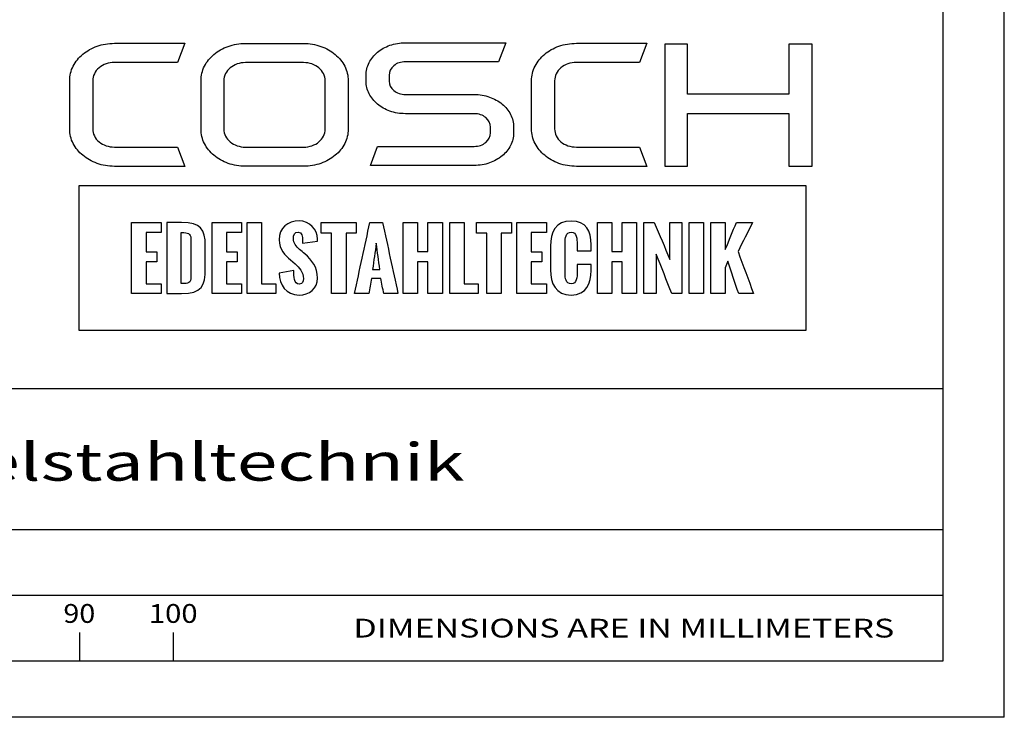
# Paper-space layout 'Blatt1' of a CAD drawing. Units: millimetres. Extents: x 0 to 300, y 0 to 424.
# Drawn here: x 150 to 300, y 0 to 106 of the extents above; entities that cross this region are included whole.
import ezdxf
from ezdxf.enums import TextEntityAlignment as Align

# ---------------------------------------------------------------- set-up
doc = ezdxf.new("R2010")
doc.units = ezdxf.units.MM
doc.layers.add('LAYER0', color=7, linetype='Continuous')
doc.styles.add('VISI1-courier new', font='txt')
doc.dimstyles.new('VisiStyle', dxfattribs={"dimtxt": 4, "dimasz": 0, "dimexe": 3, "dimexo": 0, "dimgap": 1.5, "dimtad": 1, "dimdsep": 46, "dimtxsty": 'VISI1-courier new', "dimsah": 1, "dimcen": 0, "dimclrt": 7, "dimadec": 3, "dimazin": 2, "dimtfac": 0.8, "dimtmove": 0, "dimatfit": 3, "dimfxl": 1, "dimtolj": 1, "dimtzin": 4, "dimarcsym": 0})

# ---------------------------------------------------------------- blocks, each defined once
blk = doc.blocks.new('Group 2')
at = {"layer": 'LAYER0', "color": 56, "linetype": 'Continuous'}
for p, q in [((300, 0), (300, 424.29)), ((159.29, 12.87), (159.29, 8.57)), ((173.57, 12.87), (173.57, 8.57)), ((300, 0), (0, 0))]:
    blk.add_line(p, q, dxfattribs=at)
at = {"layer": 'LAYER0', "color": 7, "linetype": 'Continuous'}
for p, q in [((290.71, 8.57), (290.71, 415.71)), ((248.34, 102.35), (248.34, 83.79)), ((251.81, 102.35), (248.34, 102.35)), ((251.81, 94.73), (251.81, 102.35)), ((267.24, 102.35), (267.24, 94.73)), ((270.76, 102.35), (267.24, 102.35)), ((270.76, 83.79), (270.76, 102.35)), ((267.24, 94.73), (251.81, 94.73)), ((251.81, 91.81), (267.24, 91.81)), ((251.81, 83.79), (251.81, 91.81)), ((267.24, 91.81), (267.24, 83.79)), ((248.34, 83.79), (251.81, 83.79)), ((267.24, 83.79), (270.76, 83.79)), ((9.29, 50), (290.71, 50)), ((9.29, 28.57), (290.71, 28.57)), ((9.29, 28.57), (290.71, 28.57)), ((9.29, 18.57), (290.71, 18.57)), ((9.29, 8.57), (290.71, 8.57)), ((9.29, 8.57), (290.71, 8.57))]:
    blk.add_line(p, q, dxfattribs=at)
for points, knots in [([(161.33, 96.79), (161.33, 97.56), (161.65, 98.22), (162.29, 98.76), (162.93, 99.31), (163.71, 99.58), (164.64, 99.58), (164.64, 99.58), (174.23, 99.58), (174.23, 99.58), (174.23, 99.58), (175.34, 102.48), (175.34, 102.48), (175.34, 102.48), (164.64, 102.48), (164.64, 102.48), (163.68, 102.48), (162.8, 102.33), (161.98, 102.04), (161.15, 101.75), (160.44, 101.34), (159.82, 100.82), (159.2, 100.3), (158.71, 99.69), (158.35, 99.01), (158, 98.32), (157.82, 97.58), (157.82, 96.79), (157.82, 96.79), (157.82, 89.46), (157.82, 89.46), (157.82, 88.67), (158, 87.93), (158.35, 87.24), (158.71, 86.56), (159.2, 85.96), (159.82, 85.45), (160.44, 84.94), (161.15, 84.54), (161.98, 84.23), (162.8, 83.92), (163.68, 83.77), (164.64, 83.77), (164.64, 83.77), (175.34, 83.77), (175.34, 83.77), (175.34, 83.77), (174.23, 86.71), (174.23, 86.71), (174.23, 86.71), (164.64, 86.71), (164.64, 86.71), (163.71, 86.71), (162.93, 86.98), (162.29, 87.51), (161.65, 88.04), (161.33, 88.69), (161.33, 89.46), (161.33, 89.46), (161.33, 96.79), (161.33, 96.79)], [0, 0, 0, 0, 0.05, 0.05, 0.05, 0.1, 0.1, 0.1, 0.15, 0.15, 0.15, 0.2, 0.2, 0.2, 0.25, 0.25, 0.25, 0.3, 0.3, 0.3, 0.35, 0.35, 0.35, 0.4, 0.4, 0.4, 0.45, 0.45, 0.45, 0.5, 0.5, 0.5, 0.55, 0.55, 0.55, 0.6, 0.6, 0.6, 0.65, 0.65, 0.65, 0.7, 0.7, 0.7, 0.75, 0.75, 0.75, 0.8, 0.8, 0.8, 0.85, 0.85, 0.85, 0.9, 0.9, 0.9, 0.95, 0.95, 0.95, 1, 1, 1, 1]), ([(198.2, 100.8), (197.58, 101.33), (196.86, 101.74), (196.03, 102.02), (195.2, 102.31), (194.33, 102.46), (193.41, 102.46), (193.41, 102.46), (184.56, 102.46), (184.56, 102.46), (183.62, 102.46), (182.74, 102.31), (181.93, 102.02), (181.11, 101.74), (180.39, 101.33), (179.77, 100.8), (179.15, 100.28), (178.66, 99.68), (178.32, 98.99), (177.97, 98.31), (177.8, 97.58), (177.8, 96.8), (177.8, 96.8), (177.8, 89.44), (177.8, 89.44), (177.8, 88.65), (177.97, 87.92), (178.32, 87.24), (178.66, 86.56), (179.15, 85.97), (179.77, 85.45), (180.39, 84.93), (181.11, 84.52), (181.93, 84.23), (182.74, 83.94), (183.62, 83.79), (184.56, 83.79), (184.56, 83.79), (193.41, 83.79), (193.41, 83.79), (194.33, 83.79), (195.2, 83.94), (196.03, 84.23), (196.86, 84.52), (197.58, 84.93), (198.2, 85.45), (198.83, 85.97), (199.31, 86.56), (199.66, 87.24), (200.01, 87.92), (200.18, 88.65), (200.18, 89.44), (200.18, 89.44), (200.18, 96.8), (200.18, 96.8), (200.18, 97.58), (200.01, 98.31), (199.66, 98.99), (199.31, 99.68), (198.83, 100.28), (198.2, 100.8)], [0, 0, 0, 0, 0.05, 0.05, 0.05, 0.1, 0.1, 0.1, 0.15, 0.15, 0.15, 0.2, 0.2, 0.2, 0.25, 0.25, 0.25, 0.3, 0.3, 0.3, 0.35, 0.35, 0.35, 0.4, 0.4, 0.4, 0.45, 0.45, 0.45, 0.5, 0.5, 0.5, 0.55, 0.55, 0.55, 0.6, 0.6, 0.6, 0.65, 0.65, 0.65, 0.7, 0.7, 0.7, 0.75, 0.75, 0.75, 0.8, 0.8, 0.8, 0.85, 0.85, 0.85, 0.9, 0.9, 0.9, 0.95, 0.95, 0.95, 1, 1, 1, 1]), ([(223.6, 93.25), (223.05, 93.7), (222.41, 94.05), (221.69, 94.31), (220.96, 94.57), (220.19, 94.7), (219.35, 94.7), (219.35, 94.7), (208.88, 94.7), (208.88, 94.7), (208.19, 94.7), (207.61, 94.9), (207.13, 95.29), (206.65, 95.69), (206.41, 96.17), (206.41, 96.72), (206.41, 96.72), (206.41, 97.61), (206.41, 97.61), (206.41, 98.19), (206.65, 98.68), (207.13, 99.08), (207.61, 99.47), (208.19, 99.67), (208.88, 99.67), (208.88, 99.67), (223.04, 99.67), (223.04, 99.67), (223.04, 99.67), (224.15, 102.56), (224.15, 102.56), (224.15, 102.56), (208.88, 102.56), (208.88, 102.56), (208.05, 102.56), (207.27, 102.43), (206.54, 102.18), (205.82, 101.92), (205.19, 101.57), (204.65, 101.12), (204.12, 100.67), (203.69, 100.14), (203.38, 99.54), (203.07, 98.94), (202.91, 98.29), (202.91, 97.61), (202.91, 97.61), (202.91, 96.72), (202.91, 96.72), (202.91, 96.05), (203.07, 95.41), (203.38, 94.82), (203.69, 94.22), (204.12, 93.69), (204.65, 93.24), (205.19, 92.78), (205.82, 92.42), (206.54, 92.17), (207.27, 91.9), (208.05, 91.78), (208.88, 91.78), (208.88, 91.78), (219.35, 91.78), (219.35, 91.78), (220.06, 91.78), (220.66, 91.57), (221.12, 91.18), (221.59, 90.78), (221.82, 90.31), (221.82, 89.75), (221.82, 89.75), (221.82, 88.86), (221.82, 88.86), (221.82, 88.3), (221.59, 87.82), (221.12, 87.42), (220.66, 87.01), (220.06, 86.81), (219.35, 86.81), (219.35, 86.81), (204.67, 86.81), (204.67, 86.81), (204.67, 86.81), (203.56, 83.91), (203.56, 83.91), (203.56, 83.91), (219.35, 83.91), (219.35, 83.91), (220.19, 83.91), (220.96, 84.04), (221.69, 84.3), (222.41, 84.56), (223.05, 84.91), (223.6, 85.36), (224.15, 85.81), (224.58, 86.33), (224.89, 86.94), (225.2, 87.54), (225.35, 88.18), (225.35, 88.86), (225.35, 88.86), (225.35, 89.75), (225.35, 89.75), (225.35, 90.43), (225.2, 91.07), (224.89, 91.68), (224.58, 92.28), (224.15, 92.8), (223.6, 93.25)], [0, 0, 0, 0, 0.027778, 0.027778, 0.027778, 0.055556, 0.055556, 0.055556, 0.083333, 0.083333, 0.083333, 0.111111, 0.111111, 0.111111, 0.138889, 0.138889, 0.138889, 0.166667, 0.166667, 0.166667, 0.194444, 0.194444, 0.194444, 0.222222, 0.222222, 0.222222, 0.25, 0.25, 0.25, 0.277778, 0.277778, 0.277778, 0.305556, 0.305556, 0.305556, 0.333333, 0.333333, 0.333333, 0.361111, 0.361111, 0.361111, 0.388889, 0.388889, 0.388889, 0.416667, 0.416667, 0.416667, 0.444444, 0.444444, 0.444444, 0.472222, 0.472222, 0.472222, 0.5, 0.5, 0.5, 0.527778, 0.527778, 0.527778, 0.555556, 0.555556, 0.555556, 0.583333, 0.583333, 0.583333, 0.611111, 0.611111, 0.611111, 0.638889, 0.638889, 0.638889, 0.666667, 0.666667, 0.666667, 0.694444, 0.694444, 0.694444, 0.722222, 0.722222, 0.722222, 0.75, 0.75, 0.75, 0.777778, 0.777778, 0.777778, 0.805556, 0.805556, 0.805556, 0.833333, 0.833333, 0.833333, 0.861111, 0.861111, 0.861111, 0.888889, 0.888889, 0.888889, 0.916667, 0.916667, 0.916667, 0.944444, 0.944444, 0.944444, 0.972222, 0.972222, 0.972222, 1, 1, 1, 1]), ([(232.55, 98.76), (233.2, 99.31), (233.98, 99.58), (234.9, 99.58), (234.9, 99.58), (244.5, 99.58), (244.5, 99.58), (244.5, 99.58), (245.6, 102.48), (245.6, 102.48), (245.6, 102.48), (234.9, 102.48), (234.9, 102.48), (233.95, 102.48), (233.07, 102.33), (232.24, 102.04), (231.42, 101.75), (230.7, 101.34), (230.09, 100.82), (229.47, 100.29), (228.98, 99.69), (228.62, 99.01), (228.26, 98.32), (228.08, 97.58), (228.08, 96.79), (228.08, 96.79), (228.08, 89.46), (228.08, 89.46), (228.08, 88.67), (228.26, 87.93), (228.62, 87.24), (228.98, 86.56), (229.47, 85.96), (230.09, 85.45), (230.7, 84.94), (231.42, 84.54), (232.24, 84.23), (233.07, 83.92), (233.95, 83.77), (234.9, 83.77), (234.9, 83.77), (245.6, 83.77), (245.6, 83.77), (245.6, 83.77), (244.5, 86.71), (244.5, 86.71), (244.5, 86.71), (234.9, 86.71), (234.9, 86.71), (233.98, 86.71), (233.2, 86.98), (232.55, 87.51), (231.92, 88.04), (231.59, 88.69), (231.59, 89.46), (231.59, 89.46), (231.59, 96.79), (231.59, 96.79), (231.59, 97.56), (231.92, 98.22), (232.55, 98.76)], [0, 0, 0, 0, 0.05, 0.05, 0.05, 0.1, 0.1, 0.1, 0.15, 0.15, 0.15, 0.2, 0.2, 0.2, 0.25, 0.25, 0.25, 0.3, 0.3, 0.3, 0.35, 0.35, 0.35, 0.4, 0.4, 0.4, 0.45, 0.45, 0.45, 0.5, 0.5, 0.5, 0.55, 0.55, 0.55, 0.6, 0.6, 0.6, 0.65, 0.65, 0.65, 0.7, 0.7, 0.7, 0.75, 0.75, 0.75, 0.8, 0.8, 0.8, 0.85, 0.85, 0.85, 0.9, 0.9, 0.9, 0.95, 0.95, 0.95, 1, 1, 1, 1]), ([(196.7, 89.44), (196.7, 89.07), (196.61, 88.71), (196.44, 88.37), (196.26, 88.04), (196.03, 87.75), (195.73, 87.5), (195.43, 87.25), (195.08, 87.06), (194.68, 86.91), (194.29, 86.77), (193.87, 86.7), (193.41, 86.7), (193.41, 86.7), (184.56, 86.7), (184.56, 86.7), (184.12, 86.7), (183.7, 86.77), (183.3, 86.91), (182.9, 87.06), (182.55, 87.25), (182.25, 87.5), (181.95, 87.75), (181.71, 88.04), (181.53, 88.37), (181.36, 88.71), (181.27, 89.07), (181.27, 89.44), (181.27, 89.44), (181.27, 96.8), (181.27, 96.8), (181.27, 97.18), (181.36, 97.53), (181.53, 97.87), (181.71, 98.21), (181.95, 98.5), (182.25, 98.75), (182.55, 98.99), (182.9, 99.19), (183.3, 99.34), (183.7, 99.48), (184.12, 99.54), (184.56, 99.54), (184.56, 99.54), (193.41, 99.54), (193.41, 99.54), (193.87, 99.54), (194.29, 99.48), (194.68, 99.34), (195.08, 99.19), (195.43, 98.99), (195.73, 98.75), (196.03, 98.5), (196.26, 98.21), (196.44, 97.87), (196.61, 97.53), (196.7, 97.18), (196.7, 96.8), (196.7, 96.8), (196.7, 89.44), (196.7, 89.44)], [0, 0, 0, 0, 0.05, 0.05, 0.05, 0.1, 0.1, 0.1, 0.15, 0.15, 0.15, 0.2, 0.2, 0.2, 0.25, 0.25, 0.25, 0.3, 0.3, 0.3, 0.35, 0.35, 0.35, 0.4, 0.4, 0.4, 0.45, 0.45, 0.45, 0.5, 0.5, 0.5, 0.55, 0.55, 0.55, 0.6, 0.6, 0.6, 0.65, 0.65, 0.65, 0.7, 0.7, 0.7, 0.75, 0.75, 0.75, 0.8, 0.8, 0.8, 0.85, 0.85, 0.85, 0.9, 0.9, 0.9, 0.95, 0.95, 0.95, 1, 1, 1, 1]), ([(159.23, 80.8), (196.11, 80.8), (232.98, 80.8), (269.86, 80.8), (269.86, 73.49), (269.86, 66.18), (269.86, 58.86), (232.98, 58.86), (196.11, 58.86), (159.23, 58.86), (159.23, 66.18), (159.23, 73.49), (159.23, 80.8)], [0, 0, 0, 0, 0.417251, 0.417251, 0.417251, 0.5, 0.5, 0.5, 0.917251, 0.917251, 0.917251, 1, 1, 1, 1]), ([(171.75, 75.25), (170.25, 75.25), (168.74, 75.25), (167.24, 75.25), (167.24, 71.64), (167.24, 68.03), (167.24, 64.42), (168.74, 64.42), (170.25, 64.42), (171.75, 64.42), (171.75, 64.92), (171.75, 65.42), (171.75, 65.92), (170.98, 65.92), (170.2, 65.92), (169.43, 65.92), (169.43, 67.04), (169.43, 68.15), (169.43, 69.26), (169.97, 69.26), (170.52, 69.26), (171.07, 69.26), (171.07, 69.77), (171.07, 70.28), (171.07, 70.8), (170.52, 70.8), (169.97, 70.8), (169.43, 70.8), (169.43, 71.78), (169.43, 72.76), (169.43, 73.74), (170.2, 73.74), (170.98, 73.74), (171.75, 73.74), (171.75, 74.25), (171.75, 74.75), (171.75, 75.25)], [0, 0, 0, 0, 0.116905, 0.116905, 0.116905, 0.397099, 0.397099, 0.397099, 0.514004, 0.514004, 0.514004, 0.552919, 0.552919, 0.552919, 0.613166, 0.613166, 0.613166, 0.699407, 0.699407, 0.699407, 0.742061, 0.742061, 0.742061, 0.781908, 0.781908, 0.781908, 0.824562, 0.824562, 0.824562, 0.900838, 0.900838, 0.900838, 0.961085, 0.961085, 0.961085, 1, 1, 1, 1]), ([(172.59, 64.42), (172.59, 64.42), (172.59, 75.25), (172.59, 75.25), (172.59, 75.25), (174.85, 75.25), (174.85, 75.25), (177.75, 75.25), (178.44, 74.2), (178.44, 71.74), (178.44, 71.74), (178.44, 68.19), (178.44, 68.19), (178.44, 65.67), (177.94, 64.42), (174.82, 64.42), (174.82, 64.42), (172.59, 64.42), (172.59, 64.42)], [0, 0, 0, 0, 0.166667, 0.166667, 0.166667, 0.333333, 0.333333, 0.333333, 0.5, 0.5, 0.5, 0.666667, 0.666667, 0.666667, 0.833333, 0.833333, 0.833333, 1, 1, 1, 1]), ([(181.66, 73.74), (182.43, 73.74), (183.21, 73.74), (183.98, 73.74), (183.98, 74.25), (183.98, 74.75), (183.98, 75.25), (182.48, 75.25), (180.97, 75.25), (179.47, 75.25), (179.47, 71.64), (179.47, 68.03), (179.47, 64.42), (180.97, 64.42), (182.48, 64.42), (183.98, 64.42), (183.98, 64.92), (183.98, 65.42), (183.98, 65.92), (183.21, 65.92), (182.43, 65.92), (181.66, 65.92), (181.66, 67.04), (181.66, 68.15), (181.66, 69.26), (182.21, 69.26), (182.76, 69.26), (183.3, 69.26), (183.3, 69.77), (183.3, 70.28), (183.3, 70.8), (182.76, 70.8), (182.21, 70.8), (181.66, 70.8), (181.66, 71.78), (181.66, 72.76), (181.66, 73.74)], [0, 0, 0, 0, 0.060247, 0.060247, 0.060247, 0.099162, 0.099162, 0.099162, 0.216067, 0.216067, 0.216067, 0.496261, 0.496261, 0.496261, 0.613166, 0.613166, 0.613166, 0.652081, 0.652081, 0.652081, 0.712328, 0.712328, 0.712328, 0.798568, 0.798568, 0.798568, 0.841223, 0.841223, 0.841223, 0.88107, 0.88107, 0.88107, 0.923724, 0.923724, 0.923724, 1, 1, 1, 1]), ([(187.01, 65.92), (187.01, 69.03), (187.01, 72.14), (187.01, 75.25), (186.28, 75.25), (185.55, 75.25), (184.82, 75.25), (184.82, 71.64), (184.82, 68.03), (184.82, 64.42), (186.26, 64.42), (187.71, 64.42), (189.16, 64.42), (189.16, 64.92), (189.16, 65.42), (189.16, 65.92), (188.44, 65.92), (187.72, 65.92), (187.01, 65.92)], [0, 0, 0, 0, 0.3073, 0.3073, 0.3073, 0.379462, 0.379462, 0.379462, 0.736326, 0.736326, 0.736326, 0.879462, 0.879462, 0.879462, 0.929026, 0.929026, 0.929026, 1, 1, 1, 1]), ([(189.69, 67.52), (189.69, 67.52), (191.91, 67.95), (191.91, 67.95), (191.91, 67), (191.98, 65.88), (192.74, 65.88), (193.26, 65.88), (193.39, 66.25), (193.39, 66.71), (193.39, 67.61), (192.74, 68.42), (192.11, 68.97), (192.11, 68.97), (191.43, 69.55), (191.43, 69.55), (190.58, 70.27), (189.69, 71.06), (189.69, 72.62), (189.69, 74.39), (190.93, 75.47), (192.75, 75.47), (194.29, 75.47), (195.51, 74.21), (195.51, 72.68), (195.51, 72.64), (195.5, 72.6), (195.5, 72.42), (195.5, 72.42), (193.24, 72.11), (193.24, 72.11), (193.24, 72.25), (193.26, 72.38), (193.26, 72.55), (193.26, 73.06), (193.15, 73.79), (192.57, 73.79), (192.05, 73.79), (191.85, 73.3), (191.85, 72.84), (191.85, 72.07), (192.25, 71.58), (192.77, 71.15), (193.05, 70.92), (193.32, 70.69), (193.57, 70.47), (194.69, 69.47), (195.52, 68.46), (195.52, 66.79), (195.52, 65.23), (194.25, 64.2), (192.74, 64.2), (190.66, 64.2), (189.77, 65.82), (189.69, 67.52)], [0, 0, 0, 0, 0.055556, 0.055556, 0.055556, 0.111111, 0.111111, 0.111111, 0.166667, 0.166667, 0.166667, 0.222222, 0.222222, 0.222222, 0.277778, 0.277778, 0.277778, 0.333333, 0.333333, 0.333333, 0.388889, 0.388889, 0.388889, 0.444444, 0.444444, 0.444444, 0.5, 0.5, 0.5, 0.555556, 0.555556, 0.555556, 0.611111, 0.611111, 0.611111, 0.666667, 0.666667, 0.666667, 0.722222, 0.722222, 0.722222, 0.777778, 0.777778, 0.777778, 0.833333, 0.833333, 0.833333, 0.888889, 0.888889, 0.888889, 0.944444, 0.944444, 0.944444, 1, 1, 1, 1]), ([(201.42, 73.61), (201.42, 74.16), (201.42, 74.7), (201.42, 75.25), (199.64, 75.25), (197.86, 75.25), (196.08, 75.25), (196.08, 74.7), (196.08, 74.16), (196.08, 73.61), (196.61, 73.61), (197.14, 73.61), (197.67, 73.61), (197.67, 70.55), (197.67, 67.48), (197.67, 64.42), (198.4, 64.42), (199.13, 64.42), (199.86, 64.42), (199.86, 67.48), (199.86, 70.55), (199.86, 73.61), (200.38, 73.61), (200.9, 73.61), (201.42, 73.61)], [0, 0, 0, 0, 0.050618, 0.050618, 0.050618, 0.215667, 0.215667, 0.215667, 0.266286, 0.266286, 0.266286, 0.315406, 0.315406, 0.315406, 0.599739, 0.599739, 0.599739, 0.66747, 0.66747, 0.66747, 0.951802, 0.951802, 0.951802, 1, 1, 1, 1]), ([(207.76, 64.42), (206.98, 68.03), (206.2, 71.64), (205.42, 75.25), (204.78, 75.25), (204.13, 75.25), (203.49, 75.25), (202.71, 71.64), (201.93, 68.03), (201.15, 64.42), (201.87, 64.42), (202.6, 64.42), (203.32, 64.42), (203.46, 65.19), (203.6, 65.96), (203.74, 66.74), (204.21, 66.74), (204.68, 66.74), (205.15, 66.74), (205.3, 65.96), (205.45, 65.19), (205.6, 64.42), (206.32, 64.42), (207.04, 64.42), (207.76, 64.42)], [0, 0, 0, 0, 0.320615, 0.320615, 0.320615, 0.376681, 0.376681, 0.376681, 0.697332, 0.697332, 0.697332, 0.760192, 0.760192, 0.760192, 0.828323, 0.828323, 0.828323, 0.86924, 0.86924, 0.86924, 0.937498, 0.937498, 0.937498, 1, 1, 1, 1]), ([(212.31, 75.25), (212.31, 73.77), (212.31, 72.29), (212.31, 70.81), (211.79, 70.81), (211.27, 70.81), (210.74, 70.81), (210.74, 72.29), (210.74, 73.77), (210.74, 75.25), (210.01, 75.25), (209.28, 75.25), (208.56, 75.25), (208.56, 71.64), (208.56, 68.03), (208.56, 64.42), (209.28, 64.42), (210.01, 64.42), (210.74, 64.42), (210.74, 66.03), (210.74, 67.64), (210.74, 69.25), (211.27, 69.25), (211.79, 69.25), (212.31, 69.25), (212.31, 67.64), (212.31, 66.03), (212.31, 64.42), (213.05, 64.42), (213.78, 64.42), (214.52, 64.42), (214.52, 68.03), (214.52, 71.64), (214.52, 75.25), (213.78, 75.25), (213.05, 75.25), (212.31, 75.25)], [0, 0, 0, 0, 0.085182, 0.085182, 0.085182, 0.115307, 0.115307, 0.115307, 0.200489, 0.200489, 0.200489, 0.2425, 0.2425, 0.2425, 0.450259, 0.450259, 0.450259, 0.49227, 0.49227, 0.49227, 0.584951, 0.584951, 0.584951, 0.615077, 0.615077, 0.615077, 0.707758, 0.707758, 0.707758, 0.75, 0.75, 0.75, 0.957759, 0.957759, 0.957759, 1, 1, 1, 1]), ([(217.83, 65.92), (217.83, 69.03), (217.83, 72.14), (217.83, 75.25), (217.1, 75.25), (216.37, 75.25), (215.64, 75.25), (215.64, 71.64), (215.64, 68.03), (215.64, 64.42), (217.08, 64.42), (218.53, 64.42), (219.98, 64.42), (219.98, 64.92), (219.98, 65.42), (219.98, 65.92), (219.26, 65.92), (218.54, 65.92), (217.83, 65.92)], [0, 0, 0, 0, 0.3073, 0.3073, 0.3073, 0.379462, 0.379462, 0.379462, 0.736326, 0.736326, 0.736326, 0.879462, 0.879462, 0.879462, 0.929026, 0.929026, 0.929026, 1, 1, 1, 1]), ([(225.04, 75.25), (223.26, 75.25), (221.49, 75.25), (219.71, 75.25), (219.71, 74.7), (219.71, 74.16), (219.71, 73.61), (220.24, 73.61), (220.77, 73.61), (221.3, 73.61), (221.3, 70.55), (221.3, 67.48), (221.3, 64.42), (222.03, 64.42), (222.76, 64.42), (223.48, 64.42), (223.48, 67.48), (223.48, 70.55), (223.48, 73.61), (224, 73.61), (224.52, 73.61), (225.04, 73.61), (225.04, 74.16), (225.04, 74.7), (225.04, 75.25)], [0, 0, 0, 0, 0.165049, 0.165049, 0.165049, 0.215667, 0.215667, 0.215667, 0.264788, 0.264788, 0.264788, 0.549121, 0.549121, 0.549121, 0.616851, 0.616851, 0.616851, 0.901184, 0.901184, 0.901184, 0.949382, 0.949382, 0.949382, 1, 1, 1, 1]), ([(230.35, 75.25), (228.85, 75.25), (227.34, 75.25), (225.84, 75.25), (225.84, 71.64), (225.84, 68.03), (225.84, 64.42), (227.34, 64.42), (228.85, 64.42), (230.35, 64.42), (230.35, 64.92), (230.35, 65.42), (230.35, 65.92), (229.58, 65.92), (228.8, 65.92), (228.03, 65.92), (228.03, 67.04), (228.03, 68.15), (228.03, 69.26), (228.58, 69.26), (229.13, 69.26), (229.67, 69.26), (229.67, 69.77), (229.67, 70.28), (229.67, 70.8), (229.13, 70.8), (228.58, 70.8), (228.03, 70.8), (228.03, 71.78), (228.03, 72.76), (228.03, 73.74), (228.8, 73.74), (229.58, 73.74), (230.35, 73.74), (230.35, 74.25), (230.35, 74.75), (230.35, 75.25)], [0, 0, 0, 0, 0.116905, 0.116905, 0.116905, 0.397099, 0.397099, 0.397099, 0.514004, 0.514004, 0.514004, 0.552919, 0.552919, 0.552919, 0.613166, 0.613166, 0.613166, 0.699406, 0.699406, 0.699406, 0.742061, 0.742061, 0.742061, 0.781908, 0.781908, 0.781908, 0.824562, 0.824562, 0.824562, 0.900838, 0.900838, 0.900838, 0.961085, 0.961085, 0.961085, 1, 1, 1, 1]), ([(230.98, 68.04), (230.98, 68.04), (230.98, 71.62), (230.98, 71.62), (230.98, 73.76), (231.71, 75.46), (234.12, 75.46), (236.37, 75.46), (237.16, 73.94), (237.16, 71.85), (237.16, 71.85), (237.16, 70.92), (237.16, 70.92), (237.16, 70.92), (235.01, 70.92), (235.01, 70.92), (235.01, 70.92), (235.01, 71.92), (235.01, 71.92), (235.01, 72.72), (234.95, 73.77), (234.12, 73.77), (233.3, 73.77), (233.17, 72.84), (233.17, 72.17), (233.17, 72.17), (233.17, 67.49), (233.17, 67.49), (233.17, 66.82), (233.29, 65.9), (234.12, 65.9), (234.92, 65.9), (235.03, 66.92), (235.02, 67.76), (235.02, 67.76), (235.02, 68.87), (235.02, 68.87), (235.02, 68.87), (237.16, 68.87), (237.16, 68.87), (237.16, 68.87), (237.16, 67.96), (237.16, 67.96), (237.13, 66.01), (236.48, 64.21), (234.12, 64.21), (231.72, 64.21), (230.98, 65.95), (230.98, 68.04)], [0, 0, 0, 0, 0.0625, 0.0625, 0.0625, 0.125, 0.125, 0.125, 0.1875, 0.1875, 0.1875, 0.25, 0.25, 0.25, 0.3125, 0.3125, 0.3125, 0.375, 0.375, 0.375, 0.4375, 0.4375, 0.4375, 0.5, 0.5, 0.5, 0.5625, 0.5625, 0.5625, 0.625, 0.625, 0.625, 0.6875, 0.6875, 0.6875, 0.75, 0.75, 0.75, 0.8125, 0.8125, 0.8125, 0.875, 0.875, 0.875, 0.9375, 0.9375, 0.9375, 1, 1, 1, 1]), ([(240.28, 70.81), (240.28, 72.29), (240.28, 73.77), (240.28, 75.25), (239.55, 75.25), (238.82, 75.25), (238.09, 75.25), (238.09, 71.64), (238.09, 68.03), (238.09, 64.42), (238.82, 64.42), (239.55, 64.42), (240.28, 64.42), (240.28, 66.03), (240.28, 67.64), (240.28, 69.25), (240.8, 69.25), (241.33, 69.25), (241.85, 69.25), (241.85, 67.64), (241.85, 66.03), (241.85, 64.42), (242.58, 64.42), (243.32, 64.42), (244.05, 64.42), (244.05, 68.03), (244.05, 71.64), (244.05, 75.25), (243.32, 75.25), (242.58, 75.25), (241.85, 75.25), (241.85, 73.77), (241.85, 72.29), (241.85, 70.81), (241.33, 70.81), (240.8, 70.81), (240.28, 70.81)], [0, 0, 0, 0, 0.085182, 0.085182, 0.085182, 0.127193, 0.127193, 0.127193, 0.334951, 0.334951, 0.334951, 0.376962, 0.376962, 0.376962, 0.469644, 0.469644, 0.469644, 0.49977, 0.49977, 0.49977, 0.592451, 0.592451, 0.592451, 0.634693, 0.634693, 0.634693, 0.842451, 0.842451, 0.842451, 0.884693, 0.884693, 0.884693, 0.969874, 0.969874, 0.969874, 1, 1, 1, 1]), ([(249.12, 69.59), (248.33, 71.48), (247.54, 73.37), (246.75, 75.25), (246.22, 75.25), (245.7, 75.25), (245.17, 75.25), (245.17, 71.64), (245.17, 68.03), (245.17, 64.42), (245.8, 64.42), (246.43, 64.42), (247.05, 64.42), (247.05, 66.42), (247.05, 68.43), (247.05, 70.43), (247.84, 68.43), (248.63, 66.42), (249.42, 64.42), (249.93, 64.42), (250.43, 64.42), (250.94, 64.42), (250.94, 68.03), (250.94, 71.64), (250.94, 75.25), (250.33, 75.25), (249.73, 75.25), (249.12, 75.25), (249.12, 73.37), (249.12, 71.48), (249.12, 69.59)], [0, 0, 0, 0, 0.116507, 0.116507, 0.116507, 0.146388, 0.146388, 0.146388, 0.351811, 0.351811, 0.351811, 0.387509, 0.387509, 0.387509, 0.501459, 0.501459, 0.501459, 0.62395, 0.62395, 0.62395, 0.652693, 0.652693, 0.652693, 0.858116, 0.858116, 0.858116, 0.892558, 0.892558, 0.892558, 1, 1, 1, 1]), ([(254.25, 64.42), (254.25, 68.03), (254.25, 71.64), (254.25, 75.25), (253.52, 75.25), (252.79, 75.25), (252.06, 75.25), (252.06, 71.64), (252.06, 68.03), (252.06, 64.42), (252.79, 64.42), (253.52, 64.42), (254.25, 64.42)], [0, 0, 0, 0, 0.415901, 0.415901, 0.415901, 0.5, 0.5, 0.5, 0.915901, 0.915901, 0.915901, 1, 1, 1, 1]), ([(255.36, 75.25), (255.36, 71.64), (255.36, 68.03), (255.36, 64.42), (256.09, 64.42), (256.82, 64.42), (257.55, 64.42), (257.55, 65.73), (257.55, 67.04), (257.55, 68.35), (257.68, 68.69), (257.82, 69.03), (257.95, 69.37), (258.49, 67.72), (259.04, 66.07), (259.59, 64.42), (260.34, 64.42), (261.1, 64.42), (261.86, 64.42), (261.07, 66.55), (260.28, 68.68), (259.49, 70.81), (260.22, 72.29), (260.96, 73.77), (261.7, 75.25), (260.88, 75.25), (260.06, 75.25), (259.25, 75.25), (258.68, 73.88), (258.12, 72.51), (257.55, 71.14), (257.55, 72.51), (257.55, 73.88), (257.55, 75.25), (256.82, 75.25), (256.09, 75.25), (255.36, 75.25)], [0, 0, 0, 0, 0.214438, 0.214438, 0.214438, 0.2578, 0.2578, 0.2578, 0.335593, 0.335593, 0.335593, 0.35732, 0.35732, 0.35732, 0.460584, 0.460584, 0.460584, 0.505611, 0.505611, 0.505611, 0.640663, 0.640663, 0.640663, 0.738752, 0.738752, 0.738752, 0.787239, 0.787239, 0.787239, 0.87527, 0.87527, 0.87527, 0.956638, 0.956638, 0.956638, 1, 1, 1, 1]), ([(174.77, 65.95), (174.77, 65.95), (174.82, 65.95), (174.82, 65.95), (175.94, 65.95), (176.25, 66.02), (176.25, 66.99), (176.25, 66.99), (176.25, 72.82), (176.25, 72.82), (176.25, 73.58), (175.79, 73.7), (174.86, 73.71), (174.86, 73.71), (174.77, 73.71), (174.77, 73.71), (174.77, 73.71), (174.77, 65.95), (174.77, 65.95)], [0, 0, 0, 0, 0.166667, 0.166667, 0.166667, 0.333333, 0.333333, 0.333333, 0.5, 0.5, 0.5, 0.666667, 0.666667, 0.666667, 0.833333, 0.833333, 0.833333, 1, 1, 1, 1]), ([(204.46, 72.1), (204.64, 70.76), (204.83, 69.42), (205.01, 68.08), (204.64, 68.08), (204.26, 68.08), (203.89, 68.08), (204.08, 69.42), (204.27, 70.76), (204.46, 72.1)], [0, 0, 0, 0, 0.43923, 0.43923, 0.43923, 0.560411, 0.560411, 0.560411, 1, 1, 1, 1])]:
    blk.add_open_spline(points, degree=3, knots=knots, dxfattribs=at)
at = {"layer": 'LAYER0', "color": 56, "linetype": 'Continuous', "style": 'VISI1-courier new'}
for s, height, width, p, p2 in [('90', 2.857, 0.809524, (156.86, 14.36), (161.71, 14.36)), ('100', 2.857, 0.825397, (169.86, 14.36), (177.28, 14.36)), ('DIMENSIONS ARE IN MILLIMETERS', 2.8571, 0.945813, (200.97, 12.13), (283.26, 12.13))]:
    blk.add_text(s, height=height, dxfattribs=dict(at, width=width)).set_placement(p, p2, align=Align.FIT)
blk = doc.blocks.new('ArrowheadClosed')
at = {"color": 0}
blk.add_solid([(0, 0), (-1, 0.176), (-1, -0.176)], dxfattribs=at)
blk = doc.blocks.new('*D26')
at = {"layer": 'LAYER0', "color": 56, "linetype": 'Continuous'}
for p, q in [((202.17, 333.53), (202.17, 348.45)), ((197.78, 314.01), (167.72, 314.01))]:
    blk.add_line(p, q, dxfattribs=at)
blk.add_arc((202.17, 314.01), 30.16, 90, 180, dxfattribs=at)
at = {"layer": 'LAYER0', "color": 56, "linetype": 'Continuous', "extrusion": (0, 0, -1), "xscale": 4.05091558544122, "yscale": 4.05091558544122, "zscale": 4.05091558544122}
for p, rotation in [((-202.17, 344.17), 180), ((-172.01, 314.01), 270)]:
    blk.add_blockref('ArrowheadClosed', p, dxfattribs=dict(at, rotation=rotation))
at = {"layer": 'LAYER0', "color": 230, "linetype": 'Continuous', "style": 'VISI1-courier new', "width": 0.931767}
blk.add_text('%%uH', height=5.714, rotation=45, dxfattribs=at).set_placement((176.85, 335.38), (180.8, 339.33), align=Align.FIT)
blk = doc.blocks.new('*D27')
at = {"layer": 'LAYER0', "color": 56, "linetype": 'Continuous'}
blk.add_line((194.92, 331.29), (211.64, 377.24), dxfattribs=at)
at = {"layer": 'LAYER0', "color": 56, "linetype": 'Continuous', "extrusion": (0, 0, -1), "xscale": 4.050915585441219, "yscale": 4.050915585441219, "zscale": 4.05091558544122, "rotation": 289.9999999999999}
blk.add_blockref('ArrowheadClosed', (-194.92, 331.29), dxfattribs=at)
at = {"layer": 'LAYER0', "color": 230, "linetype": 'Continuous', "style": 'VISI1-courier new', "width": 0.931767}
for s, p, p2 in [('%%uG', (206.98, 370.71), (208.9, 375.96)), ('%%c', (204.1, 362.77), (206.01, 368.02))]:
    blk.add_text(s, height=5.714, rotation=70, dxfattribs=at).set_placement(p, p2, align=Align.FIT)

psp = doc.layouts.new('Blatt1')

# ---------------------------------------------------------------- block references
at = {"layer": 'LAYER0', "color": 4, "linetype": 'Continuous'}
psp.add_blockref('Group 2', (0, 0), dxfattribs=at)

# ---------------------------------------------------------------- texts
at = {"layer": 'LAYER0', "color": 7, "linetype": 'Continuous', "style": 'VISI1-courier new', "width": 0.931767}
psp.add_text('1915-2D-Cosch Edelstahltechnik', height=5.71429, dxfattribs=at).set_placement((50.167, 35.977), (217.885, 35.977), align=Align.FIT)

# ---------------------------------------------------------------- dimensions: what is measured, and where the dimension line sits
at = {"layer": 'LAYER0', "color": 56, "linetype": 'Continuous'}
dim = psp.add_diameter_dim_2p(p1=(209.419, 371.13), p2=(194.917, 331.287), text='%%u <> G', dimstyle='VisiStyle', override={"dimscale": 1.428571, "dimasz": 2.835641, "dimclrt": 230, "dimatfit": 0}, dxfattribs=at)
dim.commit()
dim.dimension.update_dxf_attribs({"geometry": '*D27', "text_midpoint": (0, 0)})
dim = psp.add_angular_dim_3p(base=(173.847, 324.374), center=(202.168, 314.008), p1=(202.168, 333.526), p2=(197.782, 314.008), text='%%u <> H', dimstyle='VisiStyle', override={"dimscale": 1.428571, "dimasz": 2.835641, "dimgap": 2, "dimclrt": 230}, dxfattribs=at)
dim.commit()
dim.dimension.update_dxf_attribs({"geometry": '*D26', "text_midpoint": (0, 0)})

doc.saveas('drawing.dxf')
